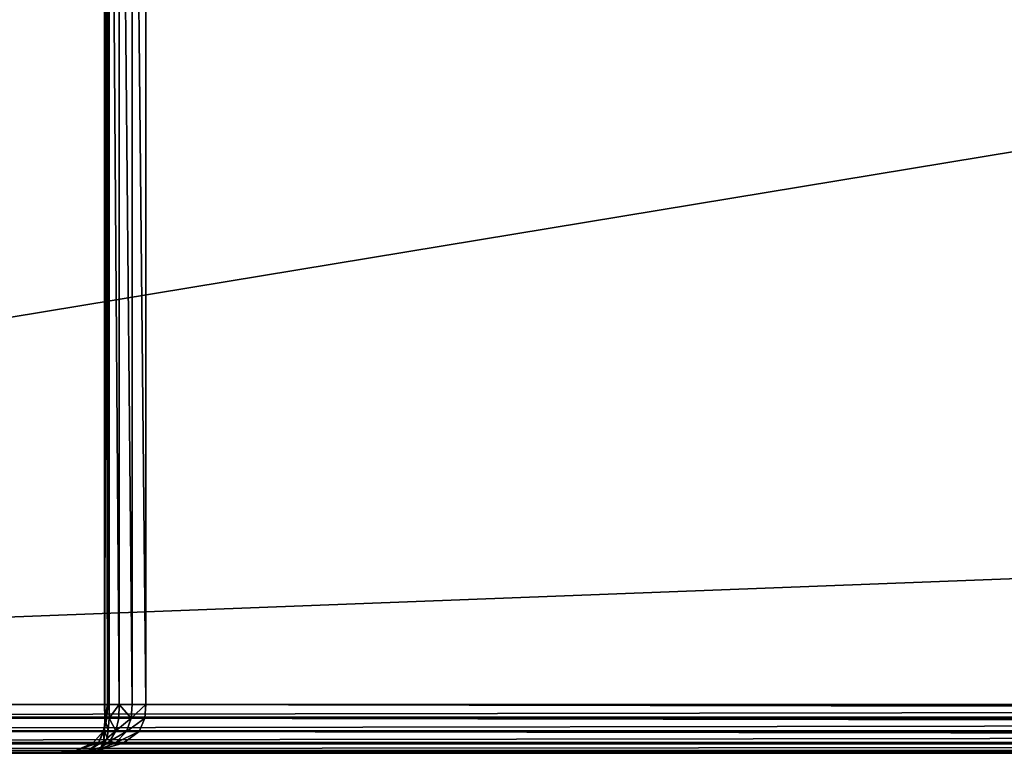
# Model space of a CAD drawing. Extents: x 811 to 6769, y 360 to 6805.
# Drawn here: x 1916 to 1936, y 4815 to 4830 of the extents above; entities that cross this region are included whole.
import ezdxf

# ---------------------------------------------------------------- set-up
doc = ezdxf.new("R2010")
doc.units = 0
doc.header["$LTSCALE"] = 25.4
doc.layers.get('0').update_dxf_attribs({"color": 13, "linetype": 'CONTINUOUS'})

# ---------------------------------------------------------------- blocks, each defined once
blk = doc.blocks.new('GROUP_29')
at = {"color": 0}
for p, q in [((50.094, 1, 40.433), (50.094, 29, 40.433)), ((50.094, 1, 40.433), (50.094, 29, 40.433)), ((50.1, 1, 40.702), (50.1, 29, 40.702)), ((50.1, 1, 40.702), (50.1, 29, 40.702)), ((50.154, 29, 40.976), (50.154, 1, 40.976)), ((50.154, 29, 40.976), (50.154, 1, 40.976)), ((50.187, 1, 40.201), (50.187, 29, 40.201)), ((50.187, 1, 40.201), (50.187, 29, 40.201)), ((50.393, 1, 40.059), (50.393, 29, 40.059)), ((50.393, 1, 40.059), (50.393, 29, 40.059)), ((50.657, 1, 40.007), (50.657, 29, 40.007)), ((50.657, 1, 40.007), (50.657, 29, 40.007)), ((50.936, 1, 40), (50.936, 29, 40)), ((50.936, 1, 40), (50.936, 29, 40)), ((169.782, 1, 759.024), (0.218, 1, 0.976)), ((169.782, 1, 759.024), (0.218, 1, 0.976)), ((1, 1), (739, 1)), ((1, 1), (739, 1)), ((50.094, 1, 40.433), (50.187, 1, 40.201)), ((50.1, 1, 40.702), (50.094, 1, 40.433)), ((50.094, 1, 40.433), (50.187, 1, 40.201)), ((50.094, 1, 40.433), (50.098, 0.72, 40.424)), ((50.1, 1, 40.702), (50.094, 1, 40.433)), ((50.094, 1, 40.433), (50.098, 0.72, 40.424)), ((50.154, 1, 40.976), (50.1, 1, 40.702)), ((50.1, 1, 40.702), (50.104, 0.72, 40.681)), ((50.154, 1, 40.976), (50.1, 1, 40.702)), ((50.1, 1, 40.702), (50.104, 0.72, 40.681)), ((50.143, 0.719, 40.961), (50.154, 1, 40.976)), ((50.143, 0.719, 40.961), (50.154, 1, 40.976)), ((50.154, 1, 40.976), (201.823, 1, 719.024)), ((50.154, 1, 40.976), (201.823, 1, 719.024)), ((50.187, 1, 40.201), (50.393, 1, 40.059)), ((50.187, 1, 40.201), (50.187, 0.72, 40.202)), ((50.187, 1, 40.201), (50.393, 1, 40.059)), ((50.187, 1, 40.201), (50.187, 0.72, 40.202)), ((50.393, 1, 40.059), (50.385, 0.72, 40.066)), ((50.393, 1, 40.059), (50.385, 0.72, 40.066)), ((50.393, 1, 40.059), (50.657, 1, 40.007)), ((50.393, 1, 40.059), (50.657, 1, 40.007)), ((50.657, 1, 40.007), (50.637, 0.72, 40.016)), ((50.657, 1, 40.007), (50.637, 0.72, 40.016)), ((50.657, 1, 40.007), (50.936, 1, 40)), ((50.657, 1, 40.007), (50.936, 1, 40)), ((50.936, 1, 40), (50.919, 0.719, 39.993)), ((50.936, 1, 40), (50.919, 0.719, 39.993)), ((689.064, 1, 40), (50.936, 1, 40)), ((689.064, 1, 40), (50.936, 1, 40)), ((169.789, 0.719, 759.024), (0.226, 0.719, 0.976)), ((169.789, 0.719, 759.024), (0.226, 0.719, 0.976)), ((1.002, 0.719, 0.007), (738.998, 0.719, 0.007)), ((1.002, 0.719, 0.007), (738.998, 0.719, 0.007)), ((50.065, 0.444, 40.856), (50.143, 0.719, 40.961)), ((50.065, 0.444, 40.856), (50.143, 0.719, 40.961)), ((50.08, 0.448, 40.593), (50.104, 0.72, 40.681)), ((50.08, 0.448, 40.593), (50.104, 0.72, 40.681)), ((50.098, 0.72, 40.424), (50.096, 0.458, 40.363)), ((50.098, 0.72, 40.424), (50.096, 0.458, 40.363)), ((50.098, 0.72, 40.424), (50.187, 0.72, 40.202)), ((50.104, 0.72, 40.681), (50.098, 0.72, 40.424)), ((50.104, 0.72, 40.681), (50.098, 0.72, 40.424)), ((50.098, 0.72, 40.424), (50.187, 0.72, 40.202)), ((50.143, 0.719, 40.961), (50.104, 0.72, 40.681)), ((50.143, 0.719, 40.961), (50.104, 0.72, 40.681)), ((50.143, 0.719, 40.961), (201.818, 0.719, 719.039)), ((50.143, 0.719, 40.961), (201.818, 0.719, 719.039)), ((50.187, 0.72, 40.202), (50.167, 0.458, 40.185)), ((50.187, 0.72, 40.202), (50.167, 0.458, 40.185)), ((50.187, 0.72, 40.202), (50.385, 0.72, 40.066)), ((50.187, 0.72, 40.202), (50.385, 0.72, 40.066)), ((50.385, 0.72, 40.066), (50.325, 0.458, 40.077)), ((50.385, 0.72, 40.066), (50.325, 0.458, 40.077)), ((50.385, 0.72, 40.066), (50.637, 0.72, 40.016)), ((50.385, 0.72, 40.066), (50.637, 0.72, 40.016)), ((50.637, 0.72, 40.016), (50.546, 0.448, 40.011)), ((50.637, 0.72, 40.016), (50.546, 0.448, 40.011)), ((50.919, 0.719, 39.993), (50.637, 0.72, 40.016)), ((50.919, 0.719, 39.993), (50.637, 0.72, 40.016)), ((50.919, 0.719, 39.993), (50.799, 0.444, 39.939)), ((50.919, 0.719, 39.993), (50.799, 0.444, 39.939)), ((689.081, 0.719, 39.993), (50.919, 0.719, 39.993)), ((689.081, 0.719, 39.993), (50.919, 0.719, 39.993)), ((169.843, 0.444, 759.024), (0.279, 0.444, 0.976)), ((169.843, 0.444, 759.024), (0.279, 0.444, 0.976)), ((1.013, 0.444, 0.059), (738.987, 0.444, 0.059)), ((1.013, 0.444, 0.059), (738.987, 0.444, 0.059)), ((49.852, 0.206, 40.568), (50.065, 0.444, 40.856)), ((49.852, 0.206, 40.568), (50.065, 0.444, 40.856)), ((49.973, 0.212, 40.384), (50.08, 0.448, 40.593)), ((49.973, 0.212, 40.384), (50.08, 0.448, 40.593)), ((50.065, 0.444, 40.856), (50.08, 0.448, 40.593)), ((50.065, 0.444, 40.856), (50.08, 0.448, 40.593)), ((50.065, 0.444, 40.856), (201.787, 0.444, 719.144)), ((50.065, 0.444, 40.856), (201.787, 0.444, 719.144)), ((50.078, 0.246, 40.242), (50.096, 0.458, 40.363)), ((50.078, 0.246, 40.242), (50.096, 0.458, 40.363)), ((50.08, 0.448, 40.593), (50.096, 0.458, 40.363)), ((50.08, 0.448, 40.593), (50.096, 0.458, 40.363)), ((50.096, 0.458, 40.363), (50.167, 0.458, 40.185)), ((50.096, 0.458, 40.363), (50.167, 0.458, 40.185)), ((50.167, 0.458, 40.185), (50.145, 0.307, 40.171)), ((50.167, 0.458, 40.185), (50.145, 0.307, 40.171)), ((50.167, 0.458, 40.185), (50.325, 0.458, 40.077)), ((50.167, 0.458, 40.185), (50.325, 0.458, 40.077)), ((50.325, 0.458, 40.077), (50.203, 0.246, 40.086)), ((50.325, 0.458, 40.077), (50.203, 0.246, 40.086)), ((50.546, 0.448, 40.011), (50.319, 0.212, 39.952)), ((50.546, 0.448, 40.011), (50.319, 0.212, 39.952)), ((50.546, 0.448, 40.011), (50.325, 0.458, 40.077)), ((50.546, 0.448, 40.011), (50.325, 0.458, 40.077)), ((50.799, 0.444, 39.939), (50.472, 0.206, 39.794)), ((50.799, 0.444, 39.939), (50.472, 0.206, 39.794)), ((50.799, 0.444, 39.939), (50.546, 0.448, 40.011)), ((50.799, 0.444, 39.939), (50.546, 0.448, 40.011)), ((689.201, 0.444, 39.939), (50.799, 0.444, 39.939)), ((689.201, 0.444, 39.939), (50.799, 0.444, 39.939)), ((169.988, 0.206, 759.024), (0.425, 0.206, 0.976)), ((169.988, 0.206, 759.024), (0.425, 0.206, 0.976)), ((1.045, 0.206, 0.201), (738.955, 0.206, 0.201)), ((1.045, 0.206, 0.201), (738.955, 0.206, 0.201)), ((49.503, 0.061, 40.099), (49.852, 0.206, 40.568)), ((49.503, 0.061, 40.099), (49.852, 0.206, 40.568)), ((49.778, 0.068, 40.057), (49.973, 0.212, 40.384)), ((49.778, 0.068, 40.057), (49.973, 0.212, 40.384)), ((49.852, 0.206, 40.568), (49.973, 0.212, 40.384)), ((49.852, 0.206, 40.568), (49.973, 0.212, 40.384)), ((49.852, 0.206, 40.568), (201.703, 0.206, 719.432)), ((49.852, 0.206, 40.568), (201.703, 0.206, 719.432)), ((50.472, 0.206, 39.794), (49.938, 0.061, 39.556)), ((50.472, 0.206, 39.794), (49.938, 0.061, 39.556)), ((50.319, 0.212, 39.952), (49.957, 0.068, 39.834)), ((50.319, 0.212, 39.952), (49.957, 0.068, 39.834)), ((49.973, 0.212, 40.384), (50.078, 0.246, 40.242)), ((49.973, 0.212, 40.384), (50.078, 0.246, 40.242)), ((50.02, 0.117, 40.067), (50.078, 0.246, 40.242)), ((50.02, 0.117, 40.067), (50.078, 0.246, 40.242)), ((50.203, 0.246, 40.086), (50.02, 0.117, 40.067)), ((50.203, 0.246, 40.086), (50.02, 0.117, 40.067)), ((50.078, 0.246, 40.242), (50.145, 0.307, 40.171)), ((50.078, 0.246, 40.242), (50.145, 0.307, 40.171)), ((50.203, 0.246, 40.086), (50.145, 0.307, 40.171)), ((50.203, 0.246, 40.086), (50.145, 0.307, 40.171)), ((50.319, 0.212, 39.952), (50.203, 0.246, 40.086)), ((50.319, 0.212, 39.952), (50.203, 0.246, 40.086)), ((50.472, 0.206, 39.794), (50.319, 0.212, 39.952)), ((50.472, 0.206, 39.794), (50.319, 0.212, 39.952)), ((689.528, 0.206, 39.794), (50.472, 0.206, 39.794)), ((689.528, 0.206, 39.794), (50.472, 0.206, 39.794)), ((170.226, 0.061, 759.024), (0.662, 0.061, 0.976)), ((170.226, 0.061, 759.024), (0.662, 0.061, 0.976)), ((170.501, 0.007, 759.024), (0.937, 0.007, 0.976)), ((170.501, 0.007, 759.024), (0.937, 0.007, 0.976)), ((1.097, 0.061, 0.433), (738.903, 0.061, 0.433)), ((1.097, 0.061, 0.433), (738.903, 0.061, 0.433)), ((1.157, 0.007, 0.702), (738.843, 0.007, 0.702)), ((1.157, 0.007, 0.702), (738.843, 0.007, 0.702)), ((1.218, 0, 0.976), (170.782, 0, 759.024)), ((738.782, 0, 0.976), (1.218, 0, 0.976)), ((1.218, 0, 0.976), (170.782, 0, 759.024)), ((738.782, 0, 0.976), (1.218, 0, 0.976)), ((49.319, 0.007, 39.281), (48.687, 0, 39)), ((48.687, 0, 39), (49.099, 0.007, 39.555)), ((49.319, 0.007, 39.281), (48.687, 0, 39)), ((48.687, 0, 39), (49.099, 0.007, 39.555)), ((48.687, 0, 39), (691.313, 0, 39)), ((201.24, 0, 721), (48.687, 0, 39)), ((48.687, 0, 39), (691.313, 0, 39)), ((201.24, 0, 721), (48.687, 0, 39)), ((49.099, 0.007, 39.555), (49.503, 0.061, 40.099)), ((49.099, 0.007, 39.555), (49.503, 0.061, 40.099)), ((49.099, 0.007, 39.555), (49.544, 0.015, 39.686)), ((49.099, 0.007, 39.555), (49.544, 0.015, 39.686)), ((49.099, 0.007, 39.555), (201.404, 0.007, 720.445)), ((49.099, 0.007, 39.555), (201.404, 0.007, 720.445)), ((49.938, 0.061, 39.556), (49.319, 0.007, 39.281)), ((49.938, 0.061, 39.556), (49.319, 0.007, 39.281)), ((49.319, 0.007, 39.281), (49.544, 0.015, 39.686)), ((49.319, 0.007, 39.281), (49.544, 0.015, 39.686)), ((690.681, 0.007, 39.281), (49.319, 0.007, 39.281)), ((690.681, 0.007, 39.281), (49.319, 0.007, 39.281)), ((49.503, 0.061, 40.099), (49.778, 0.068, 40.057)), ((49.503, 0.061, 40.099), (49.778, 0.068, 40.057)), ((49.503, 0.061, 40.099), (201.564, 0.061, 719.901)), ((49.503, 0.061, 40.099), (201.564, 0.061, 719.901)), ((49.544, 0.015, 39.686), (49.778, 0.068, 40.057)), ((49.544, 0.015, 39.686), (49.778, 0.068, 40.057)), ((49.957, 0.068, 39.834), (49.544, 0.015, 39.686)), ((49.957, 0.068, 39.834), (49.544, 0.015, 39.686)), ((49.778, 0.068, 40.057), (50.02, 0.117, 40.067)), ((49.778, 0.068, 40.057), (50.02, 0.117, 40.067)), ((49.938, 0.061, 39.556), (49.957, 0.068, 39.834)), ((49.938, 0.061, 39.556), (49.957, 0.068, 39.834)), ((690.062, 0.061, 39.556), (49.938, 0.061, 39.556)), ((690.062, 0.061, 39.556), (49.938, 0.061, 39.556)), ((49.957, 0.068, 39.834), (50.02, 0.117, 40.067)), ((49.957, 0.068, 39.834), (50.02, 0.117, 40.067))]:
    blk.add_line(p, q, dxfattribs=at)
mesh = blk.add_polyface(dxfattribs=at)
corners = [(169.782, 29, 759.024), (0.218, 1, 0.976), (169.782, 1, 759.024), (0.218, 29, 0.976)]
mesh.append_faces([[corners[k] for k in face] for face in [(0, 1, 2), (1, 0, 3)]], dxfattribs={"vtx0": -1, "color": 0})
mesh = blk.add_polyface(dxfattribs=at)
corners = [(739, 29), (1, 1), (1, 29), (739, 1)]
mesh.append_faces([[corners[k] for k in face] for face in [(0, 1, 2), (1, 0, 3)]], dxfattribs={"vtx0": -1, "color": 0})
mesh = blk.add_polyface(dxfattribs=at)
corners = [(50.187, 29, 40.201), (50.094, 1, 40.433), (50.187, 1, 40.201), (50.094, 29, 40.433)]
mesh.append_faces([[corners[k] for k in face] for face in [(0, 1, 2), (1, 0, 3)]], dxfattribs={"vtx0": -1, "color": 0})
mesh = blk.add_polyface(dxfattribs=at)
corners = [(50.094, 29, 40.433), (50.1, 1, 40.702), (50.094, 1, 40.433), (50.1, 29, 40.702)]
mesh.append_faces([[corners[k] for k in face] for face in [(0, 1, 2), (1, 0, 3)]], dxfattribs={"vtx0": -1, "color": 0})
mesh = blk.add_polyface(dxfattribs=at)
corners = [(50.1, 29, 40.702), (50.154, 1, 40.976), (50.1, 1, 40.702), (50.154, 29, 40.976)]
mesh.append_faces([[corners[k] for k in face] for face in [(0, 1, 2), (1, 0, 3)]], dxfattribs={"vtx0": -1, "color": 0})
mesh = blk.add_polyface(dxfattribs=at)
corners = [(50.154, 29, 40.976), (201.823, 1, 719.024), (50.154, 1, 40.976), (201.823, 29, 719.024)]
mesh.append_faces([[corners[k] for k in face] for face in [(0, 1, 2), (1, 0, 3)]], dxfattribs={"vtx0": -1, "color": 0})
mesh = blk.add_polyface(dxfattribs=at)
corners = [(50.393, 1, 40.059), (50.187, 29, 40.201), (50.187, 1, 40.201), (50.393, 29, 40.059)]
mesh.append_faces([[corners[k] for k in face] for face in [(0, 1, 2), (1, 0, 3)]], dxfattribs={"vtx0": -1, "color": 0})
mesh = blk.add_polyface(dxfattribs=at)
corners = [(50.657, 1, 40.007), (50.393, 29, 40.059), (50.393, 1, 40.059), (50.657, 29, 40.007)]
mesh.append_faces([[corners[k] for k in face] for face in [(0, 1, 2), (1, 0, 3)]], dxfattribs={"vtx0": -1, "color": 0})
mesh = blk.add_polyface(dxfattribs=at)
corners = [(50.936, 1, 40), (50.657, 29, 40.007), (50.657, 1, 40.007), (50.936, 29, 40)]
mesh.append_faces([[corners[k] for k in face] for face in [(0, 1, 2), (1, 0, 3)]], dxfattribs={"vtx0": -1, "color": 0})
mesh = blk.add_polyface(dxfattribs=at)
corners = [(689.064, 1, 40), (50.936, 29, 40), (50.936, 1, 40), (689.064, 29, 40)]
mesh.append_faces([[corners[k] for k in face] for face in [(0, 1, 2), (1, 0, 3)]], dxfattribs={"vtx0": -1, "color": 0})
mesh = blk.add_polyface(dxfattribs=at)
corners = [(169.782, 1, 759.024), (0.226, 0.719, 0.976), (169.789, 0.719, 759.024), (0.218, 1, 0.976)]
mesh.append_faces([[corners[k] for k in face] for face in [(0, 1, 2), (1, 0, 3)]], dxfattribs={"vtx0": -1, "color": 0})
mesh = blk.add_polyface(dxfattribs=at)
corners = [(739, 1), (1.002, 0.719, 0.007), (1, 1), (738.998, 0.719, 0.007)]
mesh.append_faces([[corners[k] for k in face] for face in [(0, 1, 2), (1, 0, 3)]], dxfattribs={"vtx0": -1, "color": 0})
mesh = blk.add_polyface(dxfattribs=at)
corners = [(50.187, 1, 40.201), (50.098, 0.72, 40.424), (50.187, 0.72, 40.202), (50.094, 1, 40.433)]
mesh.append_faces([[corners[k] for k in face] for face in [(0, 1, 2), (1, 0, 3)]], dxfattribs={"vtx0": -1, "color": 0})
mesh = blk.add_polyface(dxfattribs=at)
corners = [(50.094, 1, 40.433), (50.104, 0.72, 40.681), (50.098, 0.72, 40.424), (50.1, 1, 40.702)]
mesh.append_faces([[corners[k] for k in face] for face in [(0, 1, 2), (1, 0, 3)]], dxfattribs={"vtx0": -1, "color": 0})
mesh = blk.add_polyface(dxfattribs=at)
corners = [(50.154, 1, 40.976), (50.104, 0.72, 40.681), (50.1, 1, 40.702)]
mesh.append_faces([[corners[k] for k in face] for face in [(0, 1, 2)]], dxfattribs={"color": 0})
mesh = blk.add_polyface(dxfattribs=at)
corners = [(50.154, 1, 40.976), (50.143, 0.719, 40.961), (50.104, 0.72, 40.681)]
mesh.append_faces([[corners[k] for k in face] for face in [(0, 1, 2)]], dxfattribs={"color": 0})
mesh = blk.add_polyface(dxfattribs=at)
corners = [(50.154, 1, 40.976), (201.818, 0.719, 719.039), (50.143, 0.719, 40.961), (201.823, 1, 719.024)]
mesh.append_faces([[corners[k] for k in face] for face in [(0, 1, 2), (1, 0, 3)]], dxfattribs={"vtx0": -1, "color": 0})
mesh = blk.add_polyface(dxfattribs=at)
corners = [(50.187, 0.72, 40.202), (50.393, 1, 40.059), (50.187, 1, 40.201), (50.385, 0.72, 40.066)]
mesh.append_faces([[corners[k] for k in face] for face in [(0, 1, 2), (1, 0, 3)]], dxfattribs={"vtx0": -1, "color": 0})
mesh = blk.add_polyface(dxfattribs=at)
corners = [(50.637, 0.72, 40.016), (50.393, 1, 40.059), (50.385, 0.72, 40.066), (50.657, 1, 40.007)]
mesh.append_faces([[corners[k] for k in face] for face in [(0, 1, 2), (1, 0, 3)]], dxfattribs={"vtx0": -1, "color": 0})
mesh = blk.add_polyface(dxfattribs=at)
corners = [(50.936, 1, 40), (50.657, 1, 40.007), (50.637, 0.72, 40.016)]
mesh.append_faces([[corners[k] for k in face] for face in [(0, 1, 2)]], dxfattribs={"color": 0})
mesh = blk.add_polyface(dxfattribs=at)
corners = [(50.936, 1, 40), (50.637, 0.72, 40.016), (50.919, 0.719, 39.993)]
mesh.append_faces([[corners[k] for k in face] for face in [(0, 1, 2)]], dxfattribs={"color": 0})
mesh = blk.add_polyface(dxfattribs=at)
corners = [(689.081, 0.719, 39.993), (50.936, 1, 40), (50.919, 0.719, 39.993), (689.064, 1, 40)]
mesh.append_faces([[corners[k] for k in face] for face in [(0, 1, 2), (1, 0, 3)]], dxfattribs={"vtx0": -1, "color": 0})
mesh = blk.add_polyface(dxfattribs=at)
corners = [(169.789, 0.719, 759.024), (0.279, 0.444, 0.976), (169.843, 0.444, 759.024), (0.226, 0.719, 0.976)]
mesh.append_faces([[corners[k] for k in face] for face in [(0, 1, 2), (1, 0, 3)]], dxfattribs={"vtx0": -1, "color": 0})
mesh = blk.add_polyface(dxfattribs=at)
corners = [(738.998, 0.719, 0.007), (1.013, 0.444, 0.059), (1.002, 0.719, 0.007), (738.987, 0.444, 0.059)]
mesh.append_faces([[corners[k] for k in face] for face in [(0, 1, 2), (1, 0, 3)]], dxfattribs={"vtx0": -1, "color": 0})
mesh = blk.add_polyface(dxfattribs=at)
corners = [(50.143, 0.719, 40.961), (201.787, 0.444, 719.144), (50.065, 0.444, 40.856), (201.818, 0.719, 719.039)]
mesh.append_faces([[corners[k] for k in face] for face in [(0, 1, 2), (1, 0, 3)]], dxfattribs={"vtx0": -1, "color": 0})
mesh = blk.add_polyface(dxfattribs=at)
corners = [(50.143, 0.719, 40.961), (50.065, 0.444, 40.856), (50.08, 0.448, 40.593)]
mesh.append_faces([[corners[k] for k in face] for face in [(0, 1, 2)]], dxfattribs={"color": 0})
mesh = blk.add_polyface(dxfattribs=at)
corners = [(50.104, 0.72, 40.681), (50.08, 0.448, 40.593), (50.096, 0.458, 40.363)]
mesh.append_faces([[corners[k] for k in face] for face in [(0, 1, 2)]], dxfattribs={"color": 0})
mesh = blk.add_polyface(dxfattribs=at)
corners = [(50.104, 0.72, 40.681), (50.143, 0.719, 40.961), (50.08, 0.448, 40.593)]
mesh.append_faces([[corners[k] for k in face] for face in [(0, 1, 2)]], dxfattribs={"color": 0})
mesh = blk.add_polyface(dxfattribs=at)
corners = [(50.104, 0.72, 40.681), (50.096, 0.458, 40.363), (50.098, 0.72, 40.424)]
mesh.append_faces([[corners[k] for k in face] for face in [(0, 1, 2)]], dxfattribs={"color": 0})
mesh = blk.add_polyface(dxfattribs=at)
corners = [(50.167, 0.458, 40.185), (50.098, 0.72, 40.424), (50.096, 0.458, 40.363), (50.187, 0.72, 40.202)]
mesh.append_faces([[corners[k] for k in face] for face in [(0, 1, 2), (1, 0, 3)]], dxfattribs={"vtx0": -1, "color": 0})
mesh = blk.add_polyface(dxfattribs=at)
corners = [(50.325, 0.458, 40.077), (50.187, 0.72, 40.202), (50.167, 0.458, 40.185), (50.385, 0.72, 40.066)]
mesh.append_faces([[corners[k] for k in face] for face in [(0, 1, 2), (1, 0, 3)]], dxfattribs={"vtx0": -1, "color": 0})
mesh = blk.add_polyface(dxfattribs=at)
corners = [(50.637, 0.72, 40.016), (50.385, 0.72, 40.066), (50.325, 0.458, 40.077)]
mesh.append_faces([[corners[k] for k in face] for face in [(0, 1, 2)]], dxfattribs={"color": 0})
mesh = blk.add_polyface(dxfattribs=at)
corners = [(50.637, 0.72, 40.016), (50.325, 0.458, 40.077), (50.546, 0.448, 40.011)]
mesh.append_faces([[corners[k] for k in face] for face in [(0, 1, 2)]], dxfattribs={"color": 0})
mesh = blk.add_polyface(dxfattribs=at)
corners = [(50.919, 0.719, 39.993), (50.637, 0.72, 40.016), (50.546, 0.448, 40.011)]
mesh.append_faces([[corners[k] for k in face] for face in [(0, 1, 2)]], dxfattribs={"color": 0})
mesh = blk.add_polyface(dxfattribs=at)
corners = [(50.919, 0.719, 39.993), (50.546, 0.448, 40.011), (50.799, 0.444, 39.939)]
mesh.append_faces([[corners[k] for k in face] for face in [(0, 1, 2)]], dxfattribs={"color": 0})
mesh = blk.add_polyface(dxfattribs=at)
corners = [(689.201, 0.444, 39.939), (50.919, 0.719, 39.993), (50.799, 0.444, 39.939), (689.081, 0.719, 39.993)]
mesh.append_faces([[corners[k] for k in face] for face in [(0, 1, 2), (1, 0, 3)]], dxfattribs={"vtx0": -1, "color": 0})
mesh = blk.add_polyface(dxfattribs=at)
corners = [(169.843, 0.444, 759.024), (0.425, 0.206, 0.976), (169.988, 0.206, 759.024), (0.279, 0.444, 0.976)]
mesh.append_faces([[corners[k] for k in face] for face in [(0, 1, 2), (1, 0, 3)]], dxfattribs={"vtx0": -1, "color": 0})
mesh = blk.add_polyface(dxfattribs=at)
corners = [(738.987, 0.444, 0.059), (1.045, 0.206, 0.201), (1.013, 0.444, 0.059), (738.955, 0.206, 0.201)]
mesh.append_faces([[corners[k] for k in face] for face in [(0, 1, 2), (1, 0, 3)]], dxfattribs={"vtx0": -1, "color": 0})
mesh = blk.add_polyface(dxfattribs=at)
corners = [(50.065, 0.444, 40.856), (201.703, 0.206, 719.432), (49.852, 0.206, 40.568), (201.787, 0.444, 719.144)]
mesh.append_faces([[corners[k] for k in face] for face in [(0, 1, 2), (1, 0, 3)]], dxfattribs={"vtx0": -1, "color": 0})
mesh = blk.add_polyface(dxfattribs=at)
corners = [(50.065, 0.444, 40.856), (49.852, 0.206, 40.568), (49.973, 0.212, 40.384)]
mesh.append_faces([[corners[k] for k in face] for face in [(0, 1, 2)]], dxfattribs={"color": 0})
mesh = blk.add_polyface(dxfattribs=at)
corners = [(50.08, 0.448, 40.593), (49.973, 0.212, 40.384), (50.078, 0.246, 40.242)]
mesh.append_faces([[corners[k] for k in face] for face in [(0, 1, 2)]], dxfattribs={"color": 0})
mesh = blk.add_polyface(dxfattribs=at)
corners = [(50.08, 0.448, 40.593), (50.065, 0.444, 40.856), (49.973, 0.212, 40.384)]
mesh.append_faces([[corners[k] for k in face] for face in [(0, 1, 2)]], dxfattribs={"color": 0})
mesh = blk.add_polyface(dxfattribs=at)
corners = [(50.096, 0.458, 40.363), (50.078, 0.246, 40.242), (50.145, 0.307, 40.171)]
mesh.append_faces([[corners[k] for k in face] for face in [(0, 1, 2)]], dxfattribs={"color": 0})
mesh = blk.add_polyface(dxfattribs=at)
corners = [(50.096, 0.458, 40.363), (50.08, 0.448, 40.593), (50.078, 0.246, 40.242)]
mesh.append_faces([[corners[k] for k in face] for face in [(0, 1, 2)]], dxfattribs={"color": 0})
mesh = blk.add_polyface(dxfattribs=at)
corners = [(50.167, 0.458, 40.185), (50.096, 0.458, 40.363), (50.145, 0.307, 40.171)]
mesh.append_faces([[corners[k] for k in face] for face in [(0, 1, 2)]], dxfattribs={"color": 0})
mesh = blk.add_polyface(dxfattribs=at)
corners = [(50.325, 0.458, 40.077), (50.167, 0.458, 40.185), (50.145, 0.307, 40.171)]
mesh.append_faces([[corners[k] for k in face] for face in [(0, 1, 2)]], dxfattribs={"color": 0})
mesh = blk.add_polyface(dxfattribs=at)
corners = [(50.325, 0.458, 40.077), (50.145, 0.307, 40.171), (50.203, 0.246, 40.086)]
mesh.append_faces([[corners[k] for k in face] for face in [(0, 1, 2)]], dxfattribs={"color": 0})
mesh = blk.add_polyface(dxfattribs=at)
corners = [(50.546, 0.448, 40.011), (50.325, 0.458, 40.077), (50.203, 0.246, 40.086)]
mesh.append_faces([[corners[k] for k in face] for face in [(0, 1, 2)]], dxfattribs={"color": 0})
mesh = blk.add_polyface(dxfattribs=at)
corners = [(50.203, 0.246, 40.086), (50.319, 0.212, 39.952), (50.546, 0.448, 40.011)]
mesh.append_faces([[corners[k] for k in face] for face in [(0, 1, 2)]], dxfattribs={"color": 0})
mesh = blk.add_polyface(dxfattribs=at)
corners = [(50.799, 0.444, 39.939), (50.546, 0.448, 40.011), (50.319, 0.212, 39.952)]
mesh.append_faces([[corners[k] for k in face] for face in [(0, 1, 2)]], dxfattribs={"color": 0})
mesh = blk.add_polyface(dxfattribs=at)
corners = [(50.319, 0.212, 39.952), (50.472, 0.206, 39.794), (50.799, 0.444, 39.939)]
mesh.append_faces([[corners[k] for k in face] for face in [(0, 1, 2)]], dxfattribs={"color": 0})
mesh = blk.add_polyface(dxfattribs=at)
corners = [(689.528, 0.206, 39.794), (50.799, 0.444, 39.939), (50.472, 0.206, 39.794), (689.201, 0.444, 39.939)]
mesh.append_faces([[corners[k] for k in face] for face in [(0, 1, 2), (1, 0, 3)]], dxfattribs={"vtx0": -1, "color": 0})
mesh = blk.add_polyface(dxfattribs=at)
corners = [(0.662, 0.061, 0.976), (169.988, 0.206, 759.024), (0.425, 0.206, 0.976), (170.226, 0.061, 759.024)]
mesh.append_faces([[corners[k] for k in face] for face in [(0, 1, 2), (1, 0, 3)]], dxfattribs={"vtx0": -1, "color": 0})
mesh = blk.add_polyface(dxfattribs=at)
corners = [(738.903, 0.061, 0.433), (1.045, 0.206, 0.201), (738.955, 0.206, 0.201), (1.097, 0.061, 0.433)]
mesh.append_faces([[corners[k] for k in face] for face in [(0, 1, 2), (1, 0, 3)]], dxfattribs={"vtx0": -1, "color": 0})
mesh = blk.add_polyface(dxfattribs=at)
corners = [(49.852, 0.206, 40.568), (49.503, 0.061, 40.099), (49.973, 0.212, 40.384)]
mesh.append_faces([[corners[k] for k in face] for face in [(0, 1, 2)]], dxfattribs={"color": 0})
mesh = blk.add_polyface(dxfattribs=at)
corners = [(49.973, 0.212, 40.384), (49.503, 0.061, 40.099), (49.778, 0.068, 40.057)]
mesh.append_faces([[corners[k] for k in face] for face in [(0, 1, 2)]], dxfattribs={"color": 0})
mesh = blk.add_polyface(dxfattribs=at)
corners = [(49.852, 0.206, 40.568), (201.564, 0.061, 719.901), (49.503, 0.061, 40.099), (201.703, 0.206, 719.432)]
mesh.append_faces([[corners[k] for k in face] for face in [(0, 1, 2), (1, 0, 3)]], dxfattribs={"vtx0": -1, "color": 0})
mesh = blk.add_polyface(dxfattribs=at)
corners = [(50.078, 0.246, 40.242), (49.778, 0.068, 40.057), (50.02, 0.117, 40.067)]
mesh.append_faces([[corners[k] for k in face] for face in [(0, 1, 2)]], dxfattribs={"color": 0})
mesh = blk.add_polyface(dxfattribs=at)
corners = [(49.973, 0.212, 40.384), (49.778, 0.068, 40.057), (50.078, 0.246, 40.242)]
mesh.append_faces([[corners[k] for k in face] for face in [(0, 1, 2)]], dxfattribs={"color": 0})
mesh = blk.add_polyface(dxfattribs=at)
corners = [(50.319, 0.212, 39.952), (49.938, 0.061, 39.556), (50.472, 0.206, 39.794)]
mesh.append_faces([[corners[k] for k in face] for face in [(0, 1, 2)]], dxfattribs={"color": 0})
mesh = blk.add_polyface(dxfattribs=at)
corners = [(50.319, 0.212, 39.952), (49.957, 0.068, 39.834), (49.938, 0.061, 39.556)]
mesh.append_faces([[corners[k] for k in face] for face in [(0, 1, 2)]], dxfattribs={"color": 0})
mesh = blk.add_polyface(dxfattribs=at)
corners = [(689.528, 0.206, 39.794), (49.938, 0.061, 39.556), (690.062, 0.061, 39.556), (50.472, 0.206, 39.794)]
mesh.append_faces([[corners[k] for k in face] for face in [(0, 1, 2), (1, 0, 3)]], dxfattribs={"vtx0": -1, "color": 0})
mesh = blk.add_polyface(dxfattribs=at)
corners = [(50.203, 0.246, 40.086), (50.02, 0.117, 40.067), (49.957, 0.068, 39.834)]
mesh.append_faces([[corners[k] for k in face] for face in [(0, 1, 2)]], dxfattribs={"color": 0})
mesh = blk.add_polyface(dxfattribs=at)
corners = [(50.203, 0.246, 40.086), (49.957, 0.068, 39.834), (50.319, 0.212, 39.952)]
mesh.append_faces([[corners[k] for k in face] for face in [(0, 1, 2)]], dxfattribs={"color": 0})
mesh = blk.add_polyface(dxfattribs=at)
corners = [(50.145, 0.307, 40.171), (50.078, 0.246, 40.242), (50.02, 0.117, 40.067)]
mesh.append_faces([[corners[k] for k in face] for face in [(0, 1, 2)]], dxfattribs={"color": 0})
mesh = blk.add_polyface(dxfattribs=at)
corners = [(50.203, 0.246, 40.086), (50.145, 0.307, 40.171), (50.02, 0.117, 40.067)]
mesh.append_faces([[corners[k] for k in face] for face in [(0, 1, 2)]], dxfattribs={"color": 0})
mesh = blk.add_polyface(dxfattribs=at)
corners = [(0.937, 0.007, 0.976), (170.226, 0.061, 759.024), (0.662, 0.061, 0.976), (170.501, 0.007, 759.024)]
mesh.append_faces([[corners[k] for k in face] for face in [(0, 1, 2), (1, 0, 3)]], dxfattribs={"vtx0": -1, "color": 0})
mesh = blk.add_polyface(dxfattribs=at)
corners = [(1.218, 0, 0.976), (170.501, 0.007, 759.024), (0.937, 0.007, 0.976), (170.782, 0, 759.024)]
mesh.append_faces([[corners[k] for k in face] for face in [(0, 1, 2), (1, 0, 3)]], dxfattribs={"vtx0": -1, "color": 0})
mesh = blk.add_polyface(dxfattribs=at)
corners = [(738.843, 0.007, 0.702), (1.097, 0.061, 0.433), (738.903, 0.061, 0.433), (1.157, 0.007, 0.702)]
mesh.append_faces([[corners[k] for k in face] for face in [(0, 1, 2), (1, 0, 3)]], dxfattribs={"vtx0": -1, "color": 0})
mesh = blk.add_polyface(dxfattribs=at)
corners = [(738.782, 0, 0.976), (1.157, 0.007, 0.702), (738.843, 0.007, 0.702), (1.218, 0, 0.976)]
mesh.append_faces([[corners[k] for k in face] for face in [(0, 1, 2), (1, 0, 3)]], dxfattribs={"vtx0": -1, "color": 0})
mesh = blk.add_polyface(dxfattribs=at)
corners = [(738.782, 0, 0.976), (691.313, 0, 39), (1.218, 0, 0.976), (569.218, 0, 759.024), (538.76, 0, 721), (201.24, 0, 721), (48.687, 0, 39), (170.782, 0, 759.024)]
mesh.append_faces([[corners[k] for k in face] for face in [(0, 1, 2), (1, 3, 4), (4, 3, 5), (2, 6, 7), (6, 2, 1), (7, 5, 3)]], dxfattribs={"vtx0": -1, "vtx1": -1, "color": 0})
mesh.append_faces([[corners[k] for k in face] for face in [(1, 0, 3), (7, 6, 5)]], dxfattribs={"vtx0": -1, "vtx2": -1, "color": 0})
mesh = blk.add_polyface(dxfattribs=at)
corners = [(49.544, 0.015, 39.686), (48.687, 0, 39), (49.319, 0.007, 39.281)]
mesh.append_faces([[corners[k] for k in face] for face in [(0, 1, 2)]], dxfattribs={"color": 0})
mesh = blk.add_polyface(dxfattribs=at)
corners = [(49.544, 0.015, 39.686), (49.099, 0.007, 39.555), (48.687, 0, 39)]
mesh.append_faces([[corners[k] for k in face] for face in [(0, 1, 2)]], dxfattribs={"color": 0})
mesh = blk.add_polyface(dxfattribs=at)
corners = [(690.681, 0.007, 39.281), (48.687, 0, 39), (691.313, 0, 39), (49.319, 0.007, 39.281)]
mesh.append_faces([[corners[k] for k in face] for face in [(0, 1, 2), (1, 0, 3)]], dxfattribs={"vtx0": -1, "color": 0})
mesh = blk.add_polyface(dxfattribs=at)
corners = [(49.099, 0.007, 39.555), (201.24, 0, 721), (48.687, 0, 39), (201.404, 0.007, 720.445)]
mesh.append_faces([[corners[k] for k in face] for face in [(0, 1, 2), (1, 0, 3)]], dxfattribs={"vtx0": -1, "color": 0})
mesh = blk.add_polyface(dxfattribs=at)
corners = [(49.503, 0.061, 40.099), (49.099, 0.007, 39.555), (49.778, 0.068, 40.057)]
mesh.append_faces([[corners[k] for k in face] for face in [(0, 1, 2)]], dxfattribs={"color": 0})
mesh = blk.add_polyface(dxfattribs=at)
corners = [(49.778, 0.068, 40.057), (49.099, 0.007, 39.555), (49.544, 0.015, 39.686)]
mesh.append_faces([[corners[k] for k in face] for face in [(0, 1, 2)]], dxfattribs={"color": 0})
mesh = blk.add_polyface(dxfattribs=at)
corners = [(49.503, 0.061, 40.099), (201.404, 0.007, 720.445), (49.099, 0.007, 39.555), (201.564, 0.061, 719.901)]
mesh.append_faces([[corners[k] for k in face] for face in [(0, 1, 2), (1, 0, 3)]], dxfattribs={"vtx0": -1, "color": 0})
mesh = blk.add_polyface(dxfattribs=at)
corners = [(49.957, 0.068, 39.834), (49.544, 0.015, 39.686), (49.319, 0.007, 39.281)]
mesh.append_faces([[corners[k] for k in face] for face in [(0, 1, 2)]], dxfattribs={"color": 0})
mesh = blk.add_polyface(dxfattribs=at)
corners = [(49.957, 0.068, 39.834), (49.319, 0.007, 39.281), (49.938, 0.061, 39.556)]
mesh.append_faces([[corners[k] for k in face] for face in [(0, 1, 2)]], dxfattribs={"color": 0})
mesh = blk.add_polyface(dxfattribs=at)
corners = [(690.062, 0.061, 39.556), (49.319, 0.007, 39.281), (690.681, 0.007, 39.281), (49.938, 0.061, 39.556)]
mesh.append_faces([[corners[k] for k in face] for face in [(0, 1, 2), (1, 0, 3)]], dxfattribs={"vtx0": -1, "color": 0})
mesh = blk.add_polyface(dxfattribs=at)
corners = [(50.02, 0.117, 40.067), (49.778, 0.068, 40.057), (49.544, 0.015, 39.686)]
mesh.append_faces([[corners[k] for k in face] for face in [(0, 1, 2)]], dxfattribs={"color": 0})
mesh = blk.add_polyface(dxfattribs=at)
corners = [(50.02, 0.117, 40.067), (49.544, 0.015, 39.686), (49.957, 0.068, 39.834)]
mesh.append_faces([[corners[k] for k in face] for face in [(0, 1, 2)]], dxfattribs={"color": 0})
blk = doc.blocks.new('GROUP_12')
at = {"color": 0}
blk.add_blockref('GROUP_29', (-0.158, 30, 10), dxfattribs=at)

msp = doc.modelspace()

# ---------------------------------------------------------------- block references
at = {"color": 0}
msp.add_blockref('GROUP_12', (1867.366, 4785.013), dxfattribs=at)

doc.saveas('drawing.dxf')
